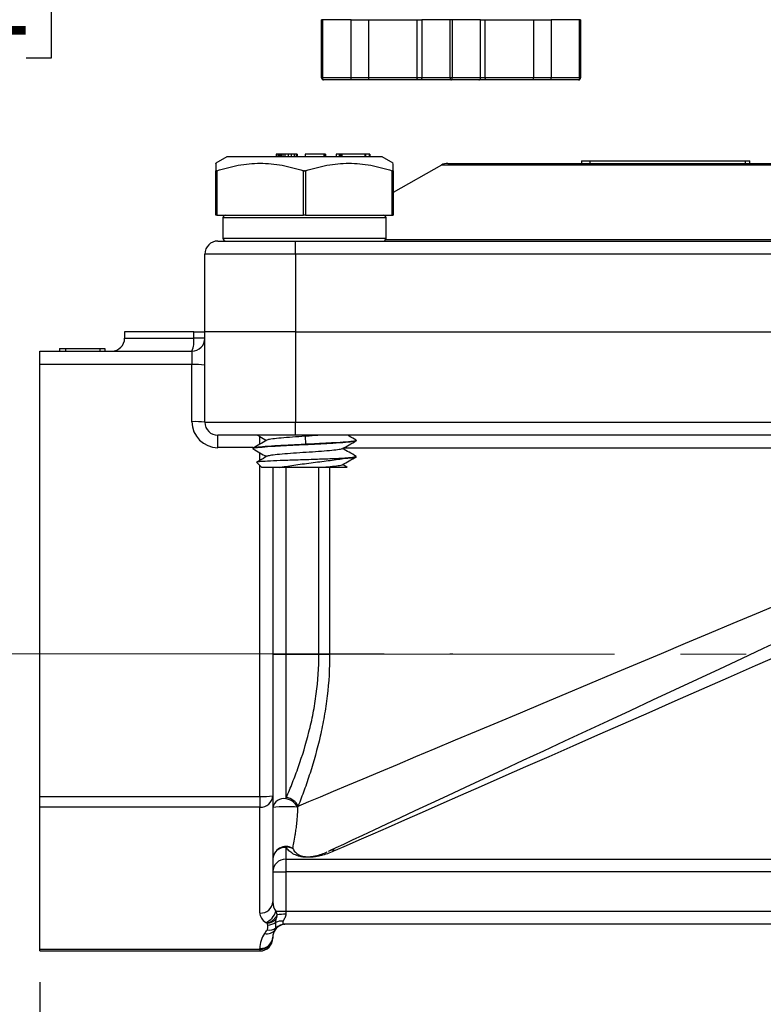
# Model space of a CAD drawing. Units: inches. Extents: x 0.2 to 10.8, y 0.2 to 8.3.
# Drawn here: x 5.3 to 6.5, y 3.1 to 4.6 of the extents above; entities that cross this region are included whole.
import ezdxf

# ---------------------------------------------------------------- set-up
doc = ezdxf.new("R2010")
doc.units = ezdxf.units.IN
doc.header["$MEASUREMENT"] = 0
doc.linetypes.add('CENTERX2', pattern=[0.8, 0.5, -0.1, 0.1, -0.1])
doc.layers.add('SKETCH', color=7, linetype='Continuous')
doc.styles.add('SLDTEXTSTYLE0', font='TXT', dxfattribs={"width": 0.75})
doc.dimstyles.new('SLDDIMSTYLE0', dxfattribs={"dimtxt": 0.125, "dimasz": 0.13, "dimexe": 0, "dimexo": 0.0625, "dimgap": 0.03125, "dimtad": 0, "dimtih": 1, "dimtoh": 1, "dimlfac": 2, "dimrnd": 1e-09, "dimzin": 12, "dimdsep": 46, "dimtxsty": 'SLDTEXTSTYLE0', "dimsah": 1, "dimcen": 0.09, "dimadec": 0, "dimazin": 3, "dimtfac": 1, "dimtofl": 0, "dimtmove": 0, "dimatfit": 3, "dimfxl": 0, "dimfrac": 2, "dimtolj": 1, "dimtzin": 12, "dimarcsym": 0})

# ---------------------------------------------------------------- blocks, each defined once
blk = doc.blocks.new('_D_1')
at = {"layer": 'SKETCH'}
for p, q in [((5.3589, 3.1254), (5.3589, 2.6541)), ((7.2388, 3.1254), (7.2388, 2.6541)), ((6.3246, 2.8783), (6.2866, 2.8783)), ((6.2866, 2.8783), (6.2866, 2.6799)), ((6.6479, 2.8783), (6.686, 2.8783)), ((6.686, 2.8783), (6.686, 2.6799)), ((5.3589, 2.7791), (5.8483, 2.7791)), ((7.2388, 2.7791), (6.7494, 2.7791)), ((6.2866, 2.6799), (6.3246, 2.6799)), ((6.686, 2.6799), (6.6479, 2.6799))]:
    blk.add_line(p, q, dxfattribs=at)
for points in [[(5.3589, 2.7791), (5.4889, 2.7591), (5.4889, 2.7991)], [(7.2388, 2.7791), (7.1088, 2.7991), (7.1088, 2.7591)]]:
    blk.add_solid(points, dxfattribs=at)
at = {"layer": 'SKETCH', "char_height": 0.125, "attachment_point": 1, "style": 'SLDTEXTSTYLE0'}
for s, insert in [('3.76"', (5.8736, 2.841)), ('95.5', (6.3246, 2.841))]:
    blk.add_mtext(s, dxfattribs=dict(at, insert=insert))
blk = doc.blocks.new('_D_2')
at = {"layer": 'SKETCH'}
for p, q in [((6.6406, 5.6343), (3.8337, 5.6343)), ((3.9587, 5.6343), (3.9587, 4.5282)), ((3.9383, 4.5028), (3.9003, 4.5028)), ((3.9003, 4.5028), (3.9003, 4.3043)), ((4.354, 4.5028), (4.3921, 4.5028)), ((4.3921, 4.5028), (4.3921, 4.3043)), ((3.9003, 4.3043), (3.9383, 4.3043)), ((4.3921, 4.3043), (4.354, 4.3043)), ((3.9587, 3.1728), (3.9587, 4.2789)), ((5.3089, 3.1728), (3.8337, 3.1728))]:
    blk.add_line(p, q, dxfattribs=at)
for points in [[(3.9587, 5.6343), (3.9387, 5.5043), (3.9787, 5.5043)], [(3.9587, 3.1728), (3.9787, 3.3028), (3.9387, 3.3028)]]:
    blk.add_solid(points, dxfattribs=at)
at = {"layer": 'SKETCH', "char_height": 0.125, "attachment_point": 1, "style": 'SLDTEXTSTYLE0'}
for s, insert in [('4.92"', (3.4873, 4.4655)), ('125.0', (3.9383, 4.4655))]:
    blk.add_mtext(s, dxfattribs=dict(at, insert=insert))
blk = doc.blocks.new('_D_3')
at = {"layer": 'SKETCH'}
for p, q in [((6.6406, 5.6343), (4.818, 5.6343)), ((4.943, 5.6343), (4.943, 4.7542)), ((4.9226, 4.7288), (4.8845, 4.7288)), ((4.8845, 4.7288), (4.8845, 4.5304)), ((5.3382, 4.7288), (5.3763, 4.7288)), ((5.3763, 4.7288), (5.3763, 4.5304)), ((4.8845, 4.5304), (4.9226, 4.5304)), ((5.3763, 4.5304), (5.3382, 4.5304)), ((4.943, 3.6249), (4.943, 4.505)), ((5.0589, 3.6249), (4.818, 3.6249))]:
    blk.add_line(p, q, dxfattribs=at)
for points in [[(4.943, 5.6343), (4.923, 5.5043), (4.963, 5.5043)], [(4.943, 3.6249), (4.963, 3.7549), (4.923, 3.7549)]]:
    blk.add_solid(points, dxfattribs=at)
at = {"layer": 'SKETCH', "char_height": 0.125, "attachment_point": 1, "style": 'SLDTEXTSTYLE0'}
for s, insert in [('4.02"', (4.4716, 4.6915)), ('102.1', (4.9226, 4.6915))]:
    blk.add_mtext(s, dxfattribs=dict(at, insert=insert))

msp = doc.modelspace()

# ---------------------------------------------------------------- linework, layer by layer
at = {"color": 7, "linetype": 'Continuous', "lineweight": 25}
for p, q in [((5.7889, 4.589), (5.7874, 4.589)), ((5.7874, 4.5005), (5.7874, 4.589)), ((5.8322, 4.589), (5.7889, 4.589)), ((5.7889, 4.589), (5.7889, 4.5005)), ((5.8322, 4.5005), (5.8322, 4.589)), ((5.8322, 4.589), (5.8591, 4.589)), ((5.8591, 4.589), (5.9324, 4.589)), ((5.8591, 4.5005), (5.8591, 4.589)), ((5.9324, 4.589), (5.9396, 4.589)), ((5.9324, 4.589), (5.9324, 4.5005)), ((5.9828, 4.589), (5.9396, 4.589)), ((5.9396, 4.589), (5.9396, 4.5005)), ((5.9858, 4.589), (5.9828, 4.589)), ((5.9828, 4.5005), (5.9828, 4.589)), ((5.9858, 4.589), (5.9858, 4.5005)), ((6.029, 4.589), (5.9858, 4.589)), ((6.029, 4.5005), (6.029, 4.589)), ((6.029, 4.589), (6.0362, 4.589)), ((6.0362, 4.5005), (6.0362, 4.589)), ((6.0362, 4.589), (6.1095, 4.589)), ((6.1095, 4.589), (6.1095, 4.5005)), ((6.1095, 4.589), (6.1364, 4.589)), ((6.1797, 4.589), (6.1364, 4.589)), ((6.1364, 4.589), (6.1364, 4.5005)), ((6.1797, 4.5005), (6.1797, 4.589)), ((6.1811, 4.589), (6.1797, 4.589)), ((6.1811, 4.589), (6.1811, 4.5005)), ((5.7889, 4.5005), (5.7874, 4.5005)), ((5.8322, 4.5005), (5.7889, 4.5005)), ((5.8326, 4.4975), (5.7904, 4.4975)), ((5.8591, 4.5005), (5.8322, 4.5005)), ((5.8595, 4.4975), (5.8326, 4.4975)), ((5.9324, 4.5005), (5.8591, 4.5005)), ((5.9349, 4.4975), (5.8595, 4.4975)), ((5.9396, 4.5005), (5.9324, 4.5005)), ((5.9421, 4.4975), (5.9349, 4.4975)), ((5.9828, 4.5005), (5.9396, 4.5005)), ((5.9843, 4.4975), (5.9421, 4.4975)), ((5.9858, 4.5005), (5.9828, 4.5005)), ((6.0265, 4.4975), (5.9843, 4.4975)), ((6.029, 4.5005), (5.9858, 4.5005)), ((6.0337, 4.4975), (6.0265, 4.4975)), ((6.0362, 4.5005), (6.029, 4.5005)), ((6.1091, 4.4975), (6.0337, 4.4975)), ((6.1095, 4.5005), (6.0362, 4.5005)), ((6.136, 4.4975), (6.1091, 4.4975)), ((6.1364, 4.5005), (6.1095, 4.5005)), ((6.1782, 4.4975), (6.136, 4.4975)), ((6.1797, 4.5005), (6.1364, 4.5005)), ((6.1807, 4.5005), (6.1797, 4.5005)), ((6.1811, 4.5005), (6.1807, 4.5005)), ((5.6433, 4.3804), (5.6266, 4.3707)), ((5.7024, 4.3804), (5.6433, 4.3804)), ((5.8796, 4.3804), (5.7024, 4.3804)), ((5.7185, 4.3843), (5.7185, 4.3804)), ((5.7186, 4.3843), (5.7185, 4.3843)), ((5.7186, 4.3843), (5.7186, 4.3804)), ((5.7193, 4.3843), (5.7186, 4.3843)), ((5.7193, 4.3843), (5.7193, 4.3804)), ((5.7219, 4.3843), (5.7193, 4.3843)), ((5.7219, 4.3843), (5.7219, 4.3804)), ((5.7241, 4.3843), (5.7219, 4.3843)), ((5.7241, 4.3843), (5.7241, 4.3804)), ((5.7257, 4.3843), (5.7241, 4.3843)), ((5.7257, 4.3843), (5.7257, 4.3804)), ((5.7284, 4.3843), (5.7257, 4.3843)), ((5.7284, 4.3843), (5.7284, 4.3804)), ((5.7316, 4.3843), (5.7284, 4.3843)), ((5.7363, 4.3843), (5.7316, 4.3843)), ((5.7316, 4.3843), (5.7316, 4.3804)), ((5.7412, 4.3843), (5.7363, 4.3843)), ((5.7363, 4.3843), (5.7363, 4.3804)), ((5.7412, 4.3843), (5.7412, 4.3804)), ((5.7455, 4.3843), (5.7412, 4.3843)), ((5.7455, 4.3843), (5.7455, 4.3804)), ((5.7485, 4.3843), (5.7455, 4.3843)), ((5.7485, 4.3843), (5.7485, 4.3804)), ((5.75, 4.3843), (5.7485, 4.3843)), ((5.75, 4.3843), (5.75, 4.3804)), ((5.7504, 4.3843), (5.75, 4.3843)), ((5.7504, 4.3843), (5.7504, 4.3804)), ((5.791, 4.3843), (5.7624, 4.3843)), ((5.7624, 4.3843), (5.7624, 4.3804)), ((5.791, 4.3843), (5.791, 4.3804)), ((5.792, 4.3843), (5.791, 4.3843)), ((5.792, 4.3843), (5.792, 4.3804)), ((5.7932, 4.3843), (5.792, 4.3843)), ((5.7932, 4.3843), (5.7932, 4.3804)), ((5.814, 4.3843), (5.8094, 4.3843)), ((5.8094, 4.3843), (5.8094, 4.3804)), ((5.814, 4.3843), (5.814, 4.3804)), ((5.8151, 4.3843), (5.814, 4.3843)), ((5.8151, 4.3843), (5.8151, 4.3804)), ((5.8163, 4.3843), (5.8151, 4.3843)), ((5.8163, 4.3843), (5.8163, 4.3804)), ((5.8179, 4.3843), (5.8163, 4.3843)), ((5.8529, 4.3843), (5.8179, 4.3843)), ((5.8179, 4.3843), (5.8179, 4.3804)), ((5.8529, 4.3843), (5.8529, 4.3804)), ((5.8541, 4.3843), (5.8529, 4.3843)), ((5.8541, 4.3843), (5.8541, 4.3804)), ((5.8597, 4.3843), (5.8541, 4.3843)), ((5.8597, 4.3843), (5.8597, 4.3804)), ((5.8609, 4.3843), (5.8597, 4.3843)), ((5.8609, 4.3843), (5.8609, 4.3804)), ((5.8963, 4.3707), (5.8796, 4.3804)), ((6.1827, 4.3745), (6.1827, 4.3705)), ((6.1827, 4.3745), (6.1952, 4.3745)), ((6.1952, 4.3745), (6.1952, 4.3705)), ((6.1952, 4.3745), (6.4314, 4.3745)), ((6.4314, 4.3745), (6.4314, 4.3705)), ((6.4314, 4.3745), (6.4386, 4.3745)), ((6.4386, 4.3705), (6.4386, 4.3745)), ((5.6266, 4.2918), (5.6266, 4.3592)), ((5.6281, 4.3592), (5.6281, 4.2918)), ((5.76, 4.2918), (5.76, 4.3592)), ((5.7629, 4.3592), (5.7629, 4.2918)), ((5.8948, 4.2918), (5.8948, 4.3592)), ((5.9695, 4.3679), (5.8963, 4.3261)), ((5.8963, 4.3592), (5.8963, 4.2918)), ((5.9793, 4.3705), (6.4933, 4.3705)), ((5.6281, 4.2918), (5.6266, 4.2918)), ((5.6281, 4.2918), (5.76, 4.2918)), ((5.6374, 4.2875), (5.6374, 4.2568)), ((5.6729, 4.2918), (5.6732, 4.2918)), ((5.7629, 4.2918), (5.76, 4.2918)), ((5.7629, 4.2918), (5.8948, 4.2918)), ((5.8483, 4.2916), (5.849, 4.2917)), ((5.8497, 4.2918), (5.85, 4.2918)), ((5.8855, 4.2568), (5.8855, 4.2875)), ((5.8948, 4.2918), (5.8963, 4.2918)), ((5.6296, 4.2524), (5.7477, 4.2524)), ((5.7477, 4.2524), (6.85, 4.2524)), ((5.7477, 4.2327), (5.7477, 4.2524)), ((5.7477, 4.2327), (5.6099, 4.2327)), ((5.6099, 4.1146), (5.6099, 4.2327)), ((6.85, 4.2327), (5.7477, 4.2327)), ((5.7477, 4.2327), (5.7477, 4.1146)), ((5.4878, 4.1146), (5.4878, 4.1048)), ((5.5929, 4.1146), (5.4878, 4.1146)), ((5.5929, 4.1048), (5.5929, 4.1146)), ((5.5929, 4.1146), (5.6099, 4.1146)), ((5.6099, 4.1048), (5.5929, 4.1048)), ((5.7477, 4.1146), (5.6099, 4.1146)), ((5.6099, 3.9768), (5.6099, 4.1146)), ((5.7477, 4.1146), (6.85, 4.1146)), ((5.7477, 4.1146), (5.7477, 3.9768)), ((5.3889, 4.089), (5.3889, 4.0851)), ((5.3977, 4.089), (5.3977, 4.0851)), ((5.3977, 4.089), (5.4501, 4.089)), ((5.4501, 4.089), (5.4501, 4.0851)), ((5.4578, 4.089), (5.4578, 4.0851)), ((5.3589, 4.0851), (5.5902, 4.0851)), ((5.3589, 4.0646), (5.3589, 4.0851)), ((5.5902, 4.0851), (5.5902, 4.0646)), ((5.5902, 4.0646), (5.3589, 4.0646)), ((5.3589, 3.4079), (5.3589, 4.0646)), ((5.5902, 3.9776), (5.5902, 4.0646)), ((5.6099, 3.9768), (5.7477, 3.9768)), ((5.7477, 3.9572), (5.7477, 3.9768)), ((5.7477, 3.9768), (6.85, 3.9768)), ((5.7477, 3.9572), (5.6296, 3.9572)), ((5.6296, 3.9383), (5.6296, 3.9572)), ((6.85, 3.9572), (5.7477, 3.9572)), ((5.7624, 3.9555), (5.7628, 3.9433)), ((5.8402, 3.9492), (5.8402, 3.9494)), ((5.6827, 3.9371), (5.6827, 3.9369)), ((5.8402, 3.9246), (5.8402, 3.9248)), ((5.6888, 3.9156), (5.6965, 3.9079)), ((5.8177, 3.9217), (5.8204, 3.9217)), ((5.8264, 3.9083), (5.8194, 3.9124)), ((5.8264, 3.908), (5.8264, 3.9079)), ((5.7226, 3.9079), (5.6965, 3.9079)), ((5.7132, 3.9079), (5.7132, 3.4087)), ((5.8264, 3.9079), (5.8264, 3.908)), ((5.8264, 3.9079), (5.8264, 3.9079)), ((5.7132, 3.6244), (5.7329, 3.6244)), ((5.7329, 3.6244), (5.7329, 3.4043)), ((5.7329, 3.6244), (5.7833, 3.6244)), ((5.7833, 3.6244), (5.7996, 3.6244)), ((5.3589, 3.4079), (5.6935, 3.4079)), ((5.3589, 3.3916), (5.3589, 3.4079)), ((5.6935, 3.4079), (5.6935, 3.3916)), ((5.7132, 3.4087), (5.7132, 3.2476)), ((5.6935, 3.3916), (5.3589, 3.3916)), ((5.3589, 3.1754), (5.3589, 3.3916)), ((5.6935, 3.2306), (5.6935, 3.3916)), ((5.7329, 3.3304), (5.7329, 3.3123)), ((5.798, 3.3245), (5.7995, 3.3251)), ((5.7329, 3.3123), (6.8648, 3.3123)), ((5.7329, 3.3123), (5.7329, 3.2934)), ((5.7132, 3.2934), (5.7329, 3.2934)), ((5.7329, 3.2934), (5.7329, 3.2332)), ((6.8648, 3.2934), (5.7329, 3.2934)), ((5.7177, 3.2332), (5.7329, 3.2332)), ((5.7329, 3.2332), (5.7329, 3.2287)), ((5.7329, 3.2332), (6.8648, 3.2332)), ((6.8662, 3.2135), (5.7315, 3.2135)), ((5.7132, 3.1938), (5.7132, 3.1925)), ((5.3589, 3.1754), (5.6935, 3.1754)), ((5.3589, 3.1728), (5.3589, 3.1754)), ((5.6935, 3.1754), (5.6935, 3.1768)), ((5.3589, 3.1728), (5.6935, 3.1728))]:
    msp.add_line(p, q, dxfattribs=at)
at = {"color": 8, "linetype": 'Continuous', "lineweight": 25}
for p, q in [((6.4911, 4.3679), (5.9695, 4.3679)), ((5.8855, 4.2875), (5.6374, 4.2875)), ((5.6374, 4.2568), (5.8855, 4.2568)), ((5.8851, 4.255), (6.7122, 4.255)), ((5.4878, 4.1048), (5.5929, 4.1048)), ((5.6935, 3.9436), (5.6935, 3.9553)), ((5.7625, 3.9572), (5.7624, 3.9555)), ((5.6835, 3.9383), (5.6296, 3.9383)), ((5.6935, 3.9189), (5.6935, 3.9304)), ((6.7583, 3.9375), (5.8198, 3.9375)), ((5.6935, 3.4079), (5.6935, 3.9109)), ((5.7329, 3.9079), (5.7329, 3.6244)), ((5.7833, 3.6244), (5.7833, 3.9079)), ((5.7996, 3.9079), (5.7996, 3.6244)), ((5.6935, 3.1754), (5.6935, 3.1728))]:
    msp.add_line(p, q, dxfattribs=at)
at = {"color": 7, "linetype": 'Continuous', "lineweight": 25, "flags": 128}
for points in [[(5.7517, 3.3931), (5.7678, 3.3999), (5.7858, 3.4074), (5.8057, 3.4158), (5.8274, 3.4249), (5.8508, 3.4348), (5.8759, 3.4453), (5.9026, 3.4566), (5.9308, 3.4684), (5.9603, 3.4808), (5.991, 3.4937), (6.0229, 3.5071), (6.0558, 3.521), (6.0896, 3.5352), (6.1242, 3.5497), (6.1595, 3.5645), (6.1952, 3.5796), (6.2313, 3.5948), (6.2677, 3.6101), (6.3042, 3.6254), (6.3407, 3.6407), (6.377, 3.656), (6.413, 3.6711), (6.4486, 3.6861), (6.4837, 3.7009)], [(6.4916, 3.6479), (6.459, 3.6327), (6.4258, 3.6172), (6.3922, 3.6015), (6.3583, 3.5857), (6.3243, 3.5698), (6.2903, 3.554), (6.2564, 3.5382), (6.2228, 3.5225), (6.1896, 3.507), (6.1569, 3.4918), (6.1249, 3.4769), (6.0936, 3.4623), (6.0633, 3.4481), (6.034, 3.4345), (6.0058, 3.4214), (5.979, 3.4088), (5.9534, 3.3969), (5.9293, 3.3857), (5.9068, 3.3752), (5.886, 3.3655), (5.8668, 3.3565), (5.8495, 3.3485), (5.834, 3.3412), (5.8205, 3.3349), (5.809, 3.3296), (5.7995, 3.3251)], [(6.4878, 3.6244), (6.4467, 3.6063), (6.4057, 3.5883), (6.365, 3.5704), (6.3246, 3.5526), (6.2848, 3.5351), (6.2456, 3.5179), (6.2071, 3.501), (6.1695, 3.4844), (6.1329, 3.4683), (6.0974, 3.4527), (6.0631, 3.4377), (6.0301, 3.4232), (5.9986, 3.4093), (5.9685, 3.3961), (5.9401, 3.3836), (5.9134, 3.3718), (5.8884, 3.3608), (5.8653, 3.3507), (5.8441, 3.3414), (5.8249, 3.3329), (5.8078, 3.3254)]]:
    msp.add_lwpolyline(points, dxfattribs=at)
at = {"color": 7, "linetype": 'Continuous', "lineweight": 25}
for centre, radius, start, end in [((5.9793, 4.3509), 0.0197, 90, 119.7449), ((5.8811, 4.2875), 0.00433, 0, 90), ((5.6296, 4.2327), 0.0197, 90, 180), ((5.8811, 4.2568), 0.00433, 270, 0), ((5.4681, 4.1048), 0.0197, 270, 0), ((5.5902, 4.1048), 0.0197, 270, 0), ((5.5554, 4.1), 0.0378, 336.8492, 7.3367), ((5.5951, 3.9411), 0.1237, 83.1395, 92.2768), ((5.5951, 3.8541), 0.1237, 83.1395, 92.2768), ((5.6296, 3.9776), 0.0394, 180, 270), ((5.6296, 3.9768), 0.0197, 180, 270), ((5.6985, 3.5314), 0.1237, 267.7227, 276.861), ((5.6948, 3.4101), 0.0185, 266.1886, 355.5982), ((5.7302, 3.387), 0.0175, 81.2377, 167.0085), ((5.7286, 3.3794), 0.0253, 28.3632, 80.1916), ((5.7292, 3.3813), 0.0255, 27.7057, 79.5417), ((5.7341, 3.2173), 0.1749, 84.499, 96.8502), ((5.7329, 3.312), 0.0197, 59.2278, 178.3688), ((5.732, 3.3116), 0.0188, 87.2871, 177.0021), ((5.7354, 3.3123), 0.0182, 65.5513, 97.9055), ((5.804, 3.3149), 0.0112, 70.152, 113.6662), ((5.7325, 3.293), 0.0193, 88.8785, 178.8326), ((5.6948, 3.249), 0.0185, 266.1886, 355.5982), ((5.6928, 3.2401), 0.0259, 292.0161, 344.4547), ((5.7322, 3.1608), 0.068, 89.4034, 100.7695), ((5.7043, 3.215), 0.0159, 256.9479, 321.9945), ((5.7078, 3.2213), 0.0169, 258.4176, 307.0006), ((5.7043, 3.2347), 0.0225, 273.063, 305.0462), ((5.7329, 3.1938), 0.0197, 144.7356, 180), ((5.7329, 3.1938), 0.0197, 90, 144.7356), ((5.7267, 3.196), 0.0224, 84.0779, 114.9281), ((5.7316, 3.1944), 0.0191, 90.0951, 135.4201), ((5.7329, 3.1768), 0.0394, 144.7356, 180), ((5.6948, 3.1952), 0.0185, 266.1886, 355.5982), ((5.6935, 3.1925), 0.0197, 270, 0), ((5.6948, 3.1939), 0.0185, 266.1886, 355.5982)]:
    msp.add_arc(centre, radius, start, end, dxfattribs=at)
for centre, major_axis, ratio, start_param, end_param in [((5.7329, 3.2476), (0, 0.0227), 0.866025, 1.570796, 2.257478), ((5.7329, 3.2306), (0.0394, 0), 0.57735, 3.141593, 3.828275)]:
    msp.add_ellipse(centre, major_axis=major_axis, ratio=ratio, start_param=start_param, end_param=end_param, dxfattribs=at)
for points, knots in [([(5.7874, 4.5005), (5.7874, 4.4997), (5.7878, 4.4989), (5.7888, 4.4978), (5.7896, 4.4975), (5.7904, 4.4975)], [0, 0, 0, 0, 0.5, 0.5, 1, 1, 1, 1]), ([(5.7904, 4.4975), (5.79, 4.4975), (5.7896, 4.4978), (5.7891, 4.4989), (5.7889, 4.4997), (5.7889, 4.5005)], [0, 0, 0, 0, 0.5, 0.5, 1, 1, 1, 1]), ([(5.8326, 4.4975), (5.8325, 4.4975), (5.8325, 4.4976), (5.8324, 4.4978), (5.8323, 4.498), (5.8323, 4.4985), (5.8322, 4.4993), (5.8322, 4.5001), (5.8322, 4.5005)], [0, 0, 0, 0, 0.15653, 0.292045, 0.406571, 0.500172, 0.760064, 1, 1, 1, 1]), ([(5.8595, 4.4975), (5.8594, 4.4975), (5.8594, 4.4976), (5.8593, 4.4978), (5.8592, 4.498), (5.8592, 4.4985), (5.8591, 4.4993), (5.8591, 4.5001), (5.8591, 4.5005)], [0, 0, 0, 0, 0.15653, 0.292045, 0.406571, 0.500172, 0.760064, 1, 1, 1, 1]), ([(5.9349, 4.4975), (5.9347, 4.4975), (5.9343, 4.4976), (5.9338, 4.4978), (5.9334, 4.498), (5.933, 4.4985), (5.9325, 4.4993), (5.9324, 4.5001), (5.9324, 4.5005)], [0, 0, 0, 0, 0.15653, 0.292045, 0.406571, 0.500172, 0.760064, 1, 1, 1, 1]), ([(5.9421, 4.4975), (5.9419, 4.4975), (5.9415, 4.4976), (5.941, 4.4978), (5.9406, 4.498), (5.9402, 4.4985), (5.9397, 4.4993), (5.9396, 4.5001), (5.9396, 4.5005)], [0, 0, 0, 0, 0.15653, 0.292045, 0.406571, 0.500172, 0.760064, 1, 1, 1, 1]), ([(5.9828, 4.5005), (5.9828, 4.4997), (5.983, 4.4989), (5.9835, 4.4978), (5.9839, 4.4975), (5.9843, 4.4975)], [0, 0, 0, 0, 0.5, 0.5, 1, 1, 1, 1]), ([(5.9843, 4.4975), (5.9847, 4.4975), (5.9851, 4.4978), (5.9856, 4.4989), (5.9858, 4.4997), (5.9858, 4.5005)], [0, 0, 0, 0, 0.5, 0.5, 1, 1, 1, 1]), ([(6.0265, 4.4975), (6.0267, 4.4975), (6.027, 4.4976), (6.0275, 4.4978), (6.0279, 4.498), (6.0284, 4.4985), (6.0289, 4.4993), (6.029, 4.5001), (6.029, 4.5005)], [0, 0, 0, 0, 0.15653, 0.292045, 0.406571, 0.500172, 0.760064, 1, 1, 1, 1]), ([(6.0362, 4.5005), (6.0362, 4.5003), (6.0362, 4.4999), (6.036, 4.4993), (6.0358, 4.4988), (6.0354, 4.4982), (6.0347, 4.4977), (6.0341, 4.4976), (6.0337, 4.4975)], [0, 0, 0, 0, 0.11832, 0.241023, 0.368815, 0.502318, 0.709574, 1, 1, 1, 1]), ([(6.1091, 4.4975), (6.1091, 4.4975), (6.1092, 4.4976), (6.1093, 4.4978), (6.1093, 4.498), (6.1094, 4.4985), (6.1095, 4.4993), (6.1095, 4.5001), (6.1095, 4.5005)], [0, 0, 0, 0, 0.15653, 0.292045, 0.406571, 0.500172, 0.760064, 1, 1, 1, 1]), ([(6.136, 4.4975), (6.136, 4.4975), (6.1361, 4.4976), (6.1362, 4.4978), (6.1362, 4.498), (6.1363, 4.4985), (6.1364, 4.4993), (6.1364, 4.5001), (6.1364, 4.5005)], [0, 0, 0, 0, 0.15653, 0.292045, 0.406571, 0.500172, 0.760064, 1, 1, 1, 1]), ([(6.1797, 4.5005), (6.1797, 4.4997), (6.1795, 4.4989), (6.179, 4.4978), (6.1786, 4.4975), (6.1782, 4.4975)], [0, 0, 0, 0, 0.5, 0.5, 1, 1, 1, 1]), ([(6.1782, 4.4975), (6.179, 4.4975), (6.1797, 4.4978), (6.1808, 4.4989), (6.1811, 4.4997), (6.1811, 4.5005)], [0, 0, 0, 0, 0.5, 0.5, 1, 1, 1, 1]), ([(5.6266, 4.3702), (5.6266, 4.3704), (5.6266, 4.3714), (5.6266, 4.3676), (5.6266, 4.362), (5.6266, 4.3592)], [0, 0, 0, 0, 0.088581, 0.540454, 1, 1, 1, 1]), ([(5.6281, 4.3592), (5.6278, 4.3591), (5.6276, 4.359), (5.6274, 4.359), (5.6272, 4.3589), (5.627, 4.3589), (5.6269, 4.3589), (5.6268, 4.359), (5.6267, 4.359), (5.6266, 4.3591), (5.6266, 4.3591), (5.6266, 4.3591), (5.6266, 4.3592)], [0, 0, 0, 0, 0.0000456446, 0.0000456446, 0.0000456446, 0.0000914418, 0.0000914418, 0.0000914418, 0.0001355093, 0.0001355093, 0.0001355093, 0.0001583765, 0.0001583765, 0.0001583765, 0.0001583765]), ([(5.6281, 4.3592), (5.6389, 4.3627), (5.6497, 4.3656), (5.6716, 4.3696), (5.6827, 4.3707), (5.6995, 4.3707), (5.7051, 4.3705), (5.7163, 4.3694), (5.7218, 4.3686), (5.7383, 4.3656), (5.7492, 4.3627), (5.76, 4.3592)], [0, 0, 0, 0, 0.25, 0.25, 0.5, 0.5, 0.625, 0.625, 0.75, 0.75, 1, 1, 1, 1]), ([(5.7629, 4.3592), (5.7627, 4.3591), (5.7624, 4.359), (5.7621, 4.359), (5.7618, 4.3589), (5.7615, 4.3589), (5.7612, 4.3589), (5.7609, 4.359), (5.7606, 4.359), (5.7604, 4.3591), (5.7602, 4.3591), (5.7601, 4.3591), (5.76, 4.3592)], [0, 0, 0, 0, 0.0000456446, 0.0000456446, 0.0000456446, 0.0000914418, 0.0000914418, 0.0000914418, 0.0001355093, 0.0001355093, 0.0001355093, 0.0001583765, 0.0001583765, 0.0001583765, 0.0001583765]), ([(5.7629, 4.3592), (5.7737, 4.3627), (5.7846, 4.3656), (5.8065, 4.3696), (5.8175, 4.3707), (5.8343, 4.3707), (5.84, 4.3705), (5.8511, 4.3694), (5.8566, 4.3686), (5.8732, 4.3656), (5.884, 4.3627), (5.8948, 4.3592)], [0, 0, 0, 0, 0.25, 0.25, 0.5, 0.5, 0.625, 0.625, 0.75, 0.75, 1, 1, 1, 1]), ([(5.8963, 4.3592), (5.8963, 4.3591), (5.8963, 4.359), (5.8962, 4.359), (5.8961, 4.359), (5.896, 4.3589), (5.8959, 4.3589), (5.8958, 4.3589), (5.8956, 4.359), (5.8953, 4.359), (5.8952, 4.3591), (5.895, 4.3591), (5.8948, 4.3592)], [-0.0000790381, -0.0000790381, -0.0000790381, -0.0000790381, -0.0000334496, -0.0000334496, -0.0000334496, 0, 0, 0, 0.0000455725, 0.0000455725, 0.0000455725, 0.0000790603, 0.0000790603, 0.0000790603, 0.0000790603]), ([(5.8963, 4.3592), (5.8963, 4.3627), (5.8963, 4.3693), (5.8963, 4.3699), (5.8963, 4.3702)], [0, 0, 0, 0, 0.538361, 1, 1, 1, 1]), ([(5.6418, 4.2918), (5.6406, 4.2918), (5.6395, 4.2913), (5.6379, 4.2897), (5.6374, 4.2886), (5.6374, 4.2875)], [0, 0, 0, 0, 0.5, 0.5, 1, 1, 1, 1]), ([(5.6374, 4.2568), (5.6374, 4.2556), (5.6379, 4.2545), (5.6395, 4.2529), (5.6406, 4.2524), (5.6418, 4.2524)], [0, 0, 0, 0, 0.5, 0.5, 1, 1, 1, 1]), ([(5.3889, 4.089), (5.3889, 4.089), (5.3891, 4.089), (5.3901, 4.089), (5.3911, 4.089), (5.3924, 4.089), (5.3946, 4.089), (5.3964, 4.089), (5.3977, 4.089)], [0, 0, 0, 0, 0.246517, 0.356041, 0.462818, 0.576055, 0.700598, 1, 1, 1, 1]), ([(5.4501, 4.089), (5.4512, 4.089), (5.4529, 4.089), (5.4548, 4.089), (5.4559, 4.089), (5.4568, 4.089), (5.4576, 4.089), (5.4578, 4.089), (5.4578, 4.089)], [0, 0, 0, 0, 0.305734, 0.434163, 0.549989, 0.660116, 0.76776, 1, 1, 1, 1]), ([(5.6899, 3.9572), (5.6911, 3.9564), (5.6956, 3.9538), (5.7002, 3.9512), (5.7035, 3.9493)], [0, 0, 0, 0, 0.2729239, 1, 1, 1, 1]), ([(5.7624, 3.9555), (5.7559, 3.955), (5.7429, 3.9542), (5.7253, 3.9528), (5.7123, 3.9515), (5.7053, 3.9505), (5.7051, 3.9499), (5.705, 3.9497)], [0, 0, 0, 0, 0.231808, 0.462691, 0.693908, 0.924749, 1, 1, 1, 1]), ([(5.7862, 3.9572), (5.7803, 3.9567), (5.7726, 3.9562), (5.7644, 3.9556), (5.7624, 3.9555)], [0, 0, 0, 0, 0.761906, 1, 1, 1, 1]), ([(5.8399, 3.9497), (5.8364, 3.9517), (5.8321, 3.9542), (5.8278, 3.9567), (5.827, 3.9572)], [0, 0, 0, 0, 0.828751, 1, 1, 1, 1]), ([(5.7628, 3.9433), (5.7539, 3.9428), (5.7396, 3.9421), (5.7186, 3.941), (5.7004, 3.9398), (5.6873, 3.9385), (5.6815, 3.9376), (5.683, 3.9371), (5.6831, 3.9371)], [0, 0, 0, 0, 0.212721, 0.340675, 0.553392, 0.766113, 0.978836, 1, 1, 1, 1]), ([(5.7043, 3.9497), (5.7007, 3.9477), (5.6936, 3.9435), (5.6865, 3.9394), (5.6829, 3.9373)], [0, 0, 0, 0, 0.499658, 1, 1, 1, 1]), ([(5.6834, 3.9369), (5.6837, 3.9372), (5.6843, 3.938), (5.6957, 3.9392), (5.7101, 3.9403), (5.7272, 3.9413), (5.7466, 3.9423), (5.7736, 3.9436), (5.7992, 3.9449), (5.8207, 3.9463), (5.8347, 3.9476), (5.841, 3.9485), (5.8397, 3.9491), (5.8395, 3.9492)], [0, 0, 0, 0, 0.08607, 0.193577, 0.301083, 0.333525, 0.44103, 0.548536, 0.656042, 0.763549, 0.871056, 0.978562, 1, 1, 1, 1]), ([(5.8398, 3.9494), (5.8393, 3.949), (5.8381, 3.9481), (5.8256, 3.9468), (5.8062, 3.9455), (5.784, 3.9443), (5.769, 3.9436), (5.7628, 3.9433)], [0, 0, 0, 0, 0.195636, 0.412884, 0.630132, 0.847381, 1, 1, 1, 1]), ([(5.8187, 3.9365), (5.8222, 3.9386), (5.8294, 3.9427), (5.8365, 3.9468), (5.84, 3.9489)], [0, 0, 0, 0, 0.499703, 1, 1, 1, 1]), ([(5.6829, 3.9366), (5.6865, 3.9345), (5.6933, 3.9306), (5.7002, 3.9266), (5.7035, 3.9247)], [0, 0, 0, 0, 0.519845, 1, 1, 1, 1]), ([(5.7042, 3.9251), (5.7006, 3.923), (5.6956, 3.9201), (5.6905, 3.9171), (5.689, 3.9163)], [0, 0, 0, 0, 0.704594, 1, 1, 1, 1]), ([(5.818, 3.9365), (5.8174, 3.9362), (5.8162, 3.9355), (5.8068, 3.9343), (5.7921, 3.933), (5.7737, 3.9316), (5.754, 3.9303), (5.7351, 3.929), (5.7193, 3.9277), (5.7079, 3.9264), (5.7055, 3.9255), (5.7043, 3.9251)], [0, 0, 0, 0, 0.079141, 0.195066, 0.310784, 0.426391, 0.541993, 0.657698, 0.773608, 0.889587, 1, 1, 1, 1]), ([(5.8398, 3.9248), (5.8392, 3.9244), (5.8381, 3.9235), (5.8283, 3.9225), (5.82, 3.9219), (5.8177, 3.9217)], [0, 0, 0, 0, 0.392201, 0.827728, 1, 1, 1, 1]), ([(5.8187, 3.9119), (5.8222, 3.914), (5.8294, 3.9181), (5.8365, 3.9222), (5.84, 3.9243)], [0, 0, 0, 0, 0.499706, 1, 1, 1, 1]), ([(5.8401, 3.925), (5.8365, 3.9271), (5.8296, 3.931), (5.8228, 3.935), (5.8194, 3.937)], [0, 0, 0, 0, 0.51904, 1, 1, 1, 1]), ([(5.8204, 3.9217), (5.8252, 3.9221), (5.8352, 3.923), (5.841, 3.9239), (5.8397, 3.9245), (5.8395, 3.9246)], [0, 0, 0, 0, 0.441344, 0.907118, 1, 1, 1, 1]), ([(5.8177, 3.9217), (5.8119, 3.9215), (5.7993, 3.921), (5.7749, 3.9202), (5.7484, 3.9193), (5.7239, 3.9185), (5.7041, 3.9176), (5.6921, 3.9168), (5.6872, 3.9162), (5.6888, 3.9159), (5.689, 3.9158)], [0, 0, 0, 0, 0.124133, 0.271553, 0.417366, 0.561605, 0.704312, 0.845522, 0.985122, 1, 1, 1, 1]), ([(5.7226, 3.9079), (5.7258, 3.9086), (5.7293, 3.9092), (5.7368, 3.9104), (5.7408, 3.911), (5.7492, 3.9122), (5.7534, 3.9128), (5.7623, 3.914), (5.7668, 3.9146), (5.7757, 3.9157), (5.7802, 3.9163), (5.7891, 3.9174), (5.7934, 3.918), (5.8058, 3.9196), (5.8136, 3.9207), (5.8204, 3.9217)], [0, 0, 0, 0, 0.125, 0.125, 0.25, 0.25, 0.375, 0.375, 0.5, 0.5, 0.625, 0.625, 0.75, 0.75, 1, 1, 1, 1]), ([(5.8184, 3.9119), (5.8184, 3.9119), (5.8186, 3.9114), (5.8129, 3.9104), (5.8019, 3.9092), (5.7912, 3.9083), (5.7862, 3.9079)], [0, 0, 0, 0, 0.032623, 0.367643, 0.702202, 1, 1, 1, 1]), ([(5.7862, 3.9079), (5.7814, 3.9079), (5.7764, 3.9079), (5.7683, 3.9079), (5.7655, 3.9079), (5.76, 3.9079), (5.7572, 3.9079), (5.7517, 3.9079), (5.7489, 3.9079), (5.7433, 3.9079), (5.7406, 3.9079), (5.7326, 3.9079), (5.7274, 3.9079), (5.7226, 3.9079)], [0, 0, 0, 0, 0.25, 0.25, 0.375, 0.375, 0.5, 0.5, 0.625, 0.625, 0.75, 0.75, 1, 1, 1, 1]), ([(5.8264, 3.9079), (5.8255, 3.9079), (5.824, 3.9079), (5.8196, 3.9079), (5.8167, 3.9079), (5.8115, 3.9079), (5.8096, 3.9079), (5.8055, 3.9079), (5.8033, 3.9079), (5.7965, 3.9079), (5.7915, 3.9079), (5.7862, 3.9079)], [0, 0, 0, 0, 0.25, 0.25, 0.5, 0.5, 0.625, 0.625, 0.75, 0.75, 1, 1, 1, 1]), ([(5.7338, 3.4063), (5.7369, 3.4136), (5.7401, 3.4211), (5.7463, 3.4368), (5.7493, 3.4449), (5.7581, 3.4699), (5.7635, 3.4874), (5.7705, 3.5152), (5.7727, 3.5247), (5.7764, 3.5441), (5.778, 3.5539), (5.7819, 3.5836), (5.7833, 3.6037), (5.7833, 3.6244)], [0, 0, 0, 0, 0.125, 0.125, 0.25, 0.25, 0.5, 0.5, 0.625, 0.625, 0.75, 0.75, 1, 1, 1, 1]), ([(5.7996, 3.6244), (5.7996, 3.6027), (5.7983, 3.5815), (5.7946, 3.5502), (5.7931, 3.5398), (5.7895, 3.5194), (5.7874, 3.5092), (5.7807, 3.4798), (5.7755, 3.4611), (5.7669, 3.4344), (5.7639, 3.4257), (5.7579, 3.409), (5.7548, 3.4009), (5.7517, 3.3931)], [0, 0, 0, 0, 0.25, 0.25, 0.375, 0.375, 0.5, 0.5, 0.75, 0.75, 0.875, 0.875, 1, 1, 1, 1]), ([(5.7508, 3.3914), (5.7507, 3.386), (5.7504, 3.3812), (5.7498, 3.3727), (5.7494, 3.3689), (5.7487, 3.3622), (5.7483, 3.3592), (5.7475, 3.3537), (5.7472, 3.3512), (5.7461, 3.3444), (5.7454, 3.3406), (5.7441, 3.3341), (5.7435, 3.3313), (5.743, 3.329)], [0, 0, 0, 0, 0.125, 0.125, 0.25, 0.25, 0.375, 0.375, 0.5, 0.5, 0.75, 0.75, 1, 1, 1, 1]), ([(5.8078, 3.3254), (5.8048, 3.3241), (5.8018, 3.3228), (5.7954, 3.3205), (5.7921, 3.3195), (5.7869, 3.318), (5.7851, 3.3176), (5.7813, 3.3168), (5.7794, 3.3164), (5.7753, 3.3158), (5.7731, 3.3155), (5.7687, 3.3153), (5.7664, 3.3152), (5.7619, 3.3154), (5.7597, 3.3156), (5.7557, 3.3163), (5.7538, 3.3167), (5.7488, 3.3182), (5.7461, 3.3194), (5.7414, 3.3222), (5.7394, 3.3237), (5.7358, 3.3269), (5.7343, 3.3286), (5.7329, 3.3304)], [0, 0, 0, 0, 0.125, 0.125, 0.25, 0.25, 0.3125, 0.3125, 0.375, 0.375, 0.4375, 0.4375, 0.5, 0.5, 0.5625, 0.5625, 0.625, 0.625, 0.75, 0.75, 0.875, 0.875, 1, 1, 1, 1]), ([(5.7195, 3.2275), (5.7195, 3.2275), (5.7195, 3.2275), (5.7195, 3.2275), (5.7195, 3.2275), (5.7193, 3.2271), (5.7189, 3.2264), (5.7185, 3.2257), (5.7178, 3.2246), (5.7173, 3.2239), (5.7162, 3.2225), (5.7156, 3.2219), (5.7144, 3.2206), (5.7138, 3.22), (5.7125, 3.2189), (5.7119, 3.2184), (5.7105, 3.2174), (5.7097, 3.217), (5.7083, 3.2162), (5.7076, 3.2158), (5.7061, 3.2152), (5.7053, 3.215), (5.7046, 3.2147)], [0, 0, 0, 0, 0.001953, 0.001953, 0.003906, 0.003906, 0.0625, 0.125, 0.125, 0.25, 0.25, 0.375, 0.375, 0.5, 0.5, 0.625, 0.625, 0.75, 0.75, 0.875, 0.875, 1, 1, 1, 1]), ([(5.7177, 3.2206), (5.7172, 3.2202), (5.7162, 3.2193), (5.7146, 3.2183), (5.7131, 3.2173), (5.7115, 3.2166), (5.71, 3.216), (5.7085, 3.2155), (5.7071, 3.2151), (5.7058, 3.2149), (5.705, 3.2148), (5.7046, 3.2147)], [0, 0, 0, 0, 0.1366549, 0.2668045, 0.3905095, 0.5078234, 0.6187938, 0.7234622, 0.8218652, 0.9140348, 1, 1, 1, 1]), ([(5.7195, 3.2275), (5.7195, 3.2272), (5.7194, 3.2263), (5.7191, 3.2251), (5.7188, 3.2237), (5.7183, 3.2222), (5.7179, 3.2212), (5.7177, 3.2206)], [0, 0, 0, 0, 0.155809, 0.328242, 0.499945, 0.749786, 1, 1, 1, 1]), ([(5.7329, 3.2287), (5.7329, 3.2266), (5.7321, 3.2246), (5.7305, 3.2212), (5.7296, 3.2196), (5.729, 3.2182)], [0, 0, 0, 0, 0.5, 0.5, 1, 1, 1, 1]), ([(5.7044, 3.2047), (5.7048, 3.2053), (5.705, 3.206), (5.7054, 3.2072), (5.7056, 3.2078), (5.7058, 3.2097), (5.7058, 3.211), (5.7055, 3.2122)], [0, 0, 0, 0, 0.25, 0.25, 0.5, 0.5, 1, 1, 1, 1]), ([(5.7172, 3.2163), (5.7171, 3.2141), (5.7171, 3.2123), (5.7172, 3.2101), (5.7173, 3.2095), (5.7176, 3.2084), (5.7177, 3.2079), (5.7179, 3.2078)], [0, 0, 0, 0, 0.5, 0.5, 0.75, 0.75, 1, 1, 1, 1]), ([(5.729, 3.2182), (5.7286, 3.2175), (5.7285, 3.2168), (5.7284, 3.2156), (5.7286, 3.2151), (5.7296, 3.2139), (5.7307, 3.2135), (5.7315, 3.2135)], [0, 0, 0, 0, 0.25, 0.25, 0.5, 0.5, 1, 1, 1, 1])]:
    msp.add_open_spline(points, degree=3, knots=knots, dxfattribs=at)
for points in [[(5.7329, 3.4043), (5.7332, 3.4049), (5.7335, 3.4056), (5.7338, 3.4063)], [(5.7517, 3.3931), (5.7514, 3.3925), (5.7511, 3.3919), (5.7508, 3.3914)], [(5.7177, 3.2206), (5.7175, 3.219), (5.7173, 3.2176), (5.7172, 3.2163)], [(5.7177, 3.2332), (5.7184, 3.2313), (5.719, 3.2294), (5.7195, 3.2275)], [(5.7008, 3.1995), (5.702, 3.2012), (5.7032, 3.203), (5.7044, 3.2047)], [(5.7046, 3.2147), (5.7038, 3.2152), (5.7031, 3.2157), (5.7025, 3.2161)], [(5.7055, 3.2122), (5.7053, 3.2131), (5.705, 3.2139), (5.7046, 3.2147)], [(5.7179, 3.2078), (5.7178, 3.2069), (5.7174, 3.206), (5.7168, 3.2052)]]:
    msp.add_open_spline(points, degree=3, dxfattribs=at)
at = {"color": 8, "linetype": 'Continuous', "lineweight": 25}
msp.add_open_spline([(5.743, 3.329), (5.7448, 3.3262), (5.7477, 3.3218), (5.7546, 3.3179), (5.7605, 3.3165), (5.7639, 3.3162), (5.7672, 3.3161), (5.772, 3.3164), (5.7794, 3.3177), (5.7876, 3.3201), (5.7931, 3.3223), (5.7958, 3.3235), (5.7959, 3.3235)], degree=3, knots=[0, 0, 0, 0, 0.27276, 0.427388, 0.486935, 0.528922, 0.544767, 0.596833, 0.689309, 0.842441, 0.996333, 1, 1, 1, 1], dxfattribs=at)
at = {"layer": 'SKETCH', "linetype": 'CENTERX2', "lineweight": 18}
for p, q in [((5.1089, 3.6249), (5.3825, 3.6249)), ((5.3825, 3.6249), (5.9868, 3.6249)), ((5.7329, 3.6244), (6.8648, 3.6244))]:
    msp.add_line(p, q, dxfattribs=at)

# ---------------------------------------------------------------- dimensions: what is measured, and where the dimension line sits
at = {"layer": 'SKETCH'}
for base, p1, p2, angle, picture, middle in [((3.9587, 5.6343), (5.3589, 3.1728), (6.6906, 5.6343), 90, '_D_2', (3.9587, 4.4036)), ((4.943, 5.6343), (5.1089, 3.6249), (6.6906, 5.6343), 90, '_D_3', (4.943, 4.6296)), ((7.2388, 2.7791), (5.3589, 3.1754), (7.2388, 3.1754), 0, '_D_1', (6.2989, 2.7791))]:
    dim = msp.add_linear_dim(base=base, p1=p1, p2=p2, angle=angle, dimstyle='SLDDIMSTYLE0', dxfattribs=at)
    dim.commit()
    dim.dimension.update_dxf_attribs({"geometry": picture, "text_midpoint": middle, "dimtype": 160})

doc.saveas('drawing.dxf')
